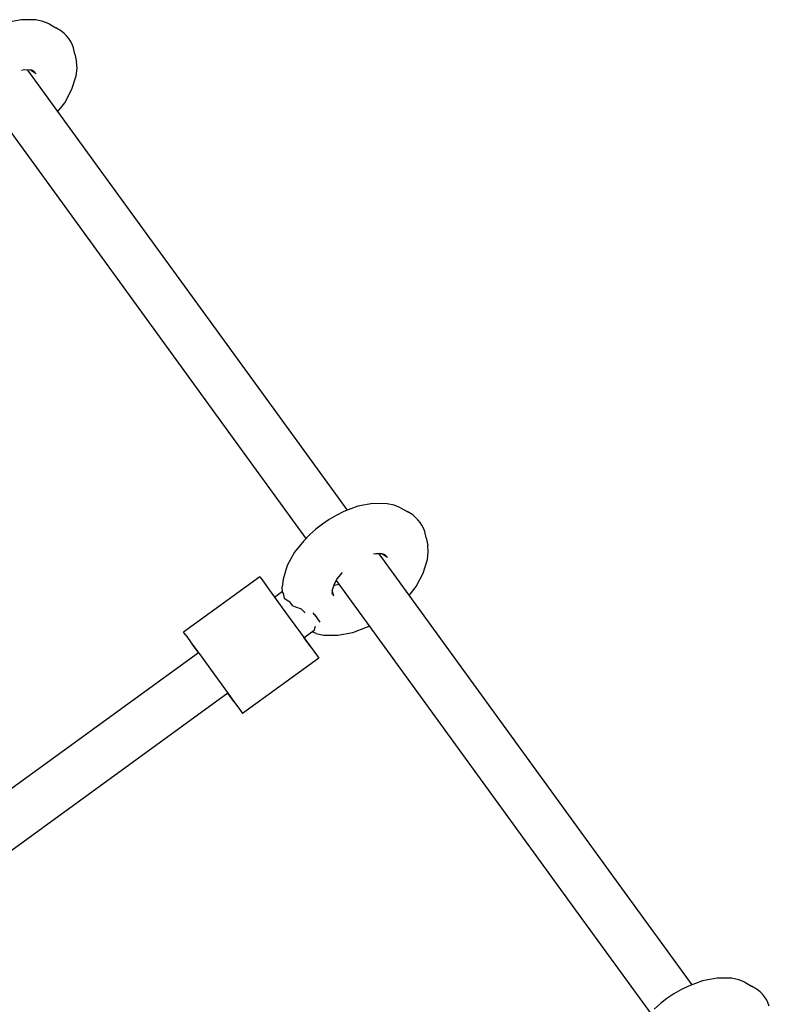
# Model space of a CAD drawing. Units: millimetres. Extents: x -35453 to -14453, y 0 to 29700.
# Drawn here: x -24523 to -24284, y 17137 to 17450 of the extents above; entities that cross this region are included whole.
import ezdxf

# ---------------------------------------------------------------- set-up
doc = ezdxf.new("R2010")
doc.units = ezdxf.units.MM
doc.header["$LTSCALE"] = 100

msp = doc.modelspace()

# ---------------------------------------------------------------- linework, layer by layer
at = {"color": 0}
for p, q in [((-24522.06, 17450.18), (-24526.81, 17449.3)), ((-24517.5, 17450.13), (-24522.06, 17450.18)), ((-24515.2, 17449.63), (-24517.5, 17450.13)), ((-24513.24, 17448.86), (-24515.2, 17449.63)), ((-24513.24, 17448.86), (-24511.1, 17447.62)), ((-24509.32, 17446.54), (-24511.1, 17447.62)), ((-24508.4, 17445.78), (-24509.32, 17446.54)), ((-24507.65, 17445.02), (-24508.4, 17445.78)), ((-24506.98, 17444.2), (-24507.65, 17445.02)), ((-24506.4, 17443.31), (-24506.98, 17444.2)), ((-24505.91, 17442.36), (-24506.4, 17443.31)), ((-24505.48, 17441.25), (-24505.91, 17442.36)), ((-24505, 17439.22), (-24505.48, 17441.25)), ((-24505, 17439.22), (-24504.48, 17436.81)), ((-24504.59, 17432.36), (-24504.35, 17434.71)), ((-24504.35, 17434.71), (-24504.48, 17436.81)), ((-24521.04, 17434.17), (-24522.05, 17433.99)), ((-24519.06, 17434.15), (-24521.04, 17434.17)), ((-24520.09, 17434.16), (-24497.03, 17402.42)), ((-24517.37, 17432.99), (-24519.12, 17434.15)), ((-24518.74, 17434.08), (-24519.06, 17434.15)), ((-24518.29, 17433.91), (-24518.74, 17434.08)), ((-24517.78, 17433.59), (-24518.38, 17433.94)), ((-24505.95, 17428.01), (-24504.59, 17432.36)), ((-24533.72, 17425.7), (-24509.98, 17393.02)), ((-24508.25, 17423.76), (-24505.95, 17428.01)), ((-24510.5, 17420.95), (-24508.25, 17423.76)), ((-24497.03, 17402.42), (-24441.67, 17326.22)), ((-24509.98, 17393.02), (-24454.62, 17316.82)), ((-24441.67, 17326.22), (-24418.24, 17293.98)), ((-24454.62, 17316.82), (-24431.45, 17284.94)), ((-24419.3, 17293.58), (-24421.75, 17292.36)), ((-24414.88, 17295.24), (-24419.3, 17293.58)), ((-24410.13, 17296.12), (-24414.88, 17295.24)), ((-24405.57, 17296.07), (-24410.13, 17296.12)), ((-24403.26, 17295.57), (-24405.57, 17296.07)), ((-24401.3, 17294.8), (-24403.26, 17295.57)), ((-24401.3, 17294.8), (-24399.17, 17293.55)), ((-24397.39, 17292.48), (-24399.17, 17293.55)), ((-24424, 17291.04), (-24426.17, 17289.58)), ((-24421.75, 17292.36), (-24424, 17291.04)), ((-24396.47, 17291.72), (-24397.39, 17292.48)), ((-24395.71, 17290.96), (-24396.47, 17291.72)), ((-24395.05, 17290.13), (-24395.71, 17290.96)), ((-24428.24, 17287.97), (-24430.18, 17286.23)), ((-24426.17, 17289.58), (-24428.24, 17287.97)), ((-24394.47, 17289.25), (-24395.05, 17290.13)), ((-24393.98, 17288.3), (-24394.47, 17289.25)), ((-24393.54, 17287.18), (-24393.98, 17288.3)), ((-24393.07, 17285.16), (-24393.54, 17287.18)), ((-24432.1, 17284.28), (-24435.05, 17280.59)), ((-24430.18, 17286.23), (-24432.1, 17284.28)), ((-24393.07, 17285.16), (-24392.55, 17282.74)), ((-24392.42, 17280.64), (-24392.55, 17282.74)), ((-24435.05, 17280.59), (-24437.35, 17276.34)), ((-24409.11, 17280.11), (-24409.92, 17279.96)), ((-24407.13, 17280.09), (-24409.11, 17280.11)), ((-24408.16, 17280.1), (-24386.84, 17250.76)), ((-24405.43, 17278.93), (-24407.19, 17280.09)), ((-24406.81, 17280.02), (-24407.13, 17280.09)), ((-24406.36, 17279.84), (-24406.81, 17280.02)), ((-24405.85, 17279.52), (-24406.45, 17279.88)), ((-24394.02, 17273.94), (-24392.65, 17278.3)), ((-24392.65, 17278.3), (-24392.42, 17280.64)), ((-24437.35, 17276.34), (-24438.71, 17271.99)), ((-24446.12, 17272.8), (-24470.39, 17255.17)), ((-24446.12, 17272.8), (-24445.41, 17271.82)), ((-24445.41, 17271.82), (-24443.37, 17269.01)), ((-24438.71, 17271.99), (-24438.94, 17269.64)), ((-24421.46, 17272.22), (-24422.44, 17270.43)), ((-24421.78, 17271.63), (-24399.79, 17241.35)), ((-24419.95, 17274.11), (-24421.46, 17272.22)), ((-24419.89, 17274.18), (-24419.95, 17274.11)), ((-24396.32, 17269.7), (-24394.02, 17273.94)), ((-24443.37, 17269.01), (-24440.32, 17264.81)), ((-24438.84, 17267.81), (-24438.94, 17269.64)), ((-24423.03, 17268.54), (-24423.06, 17268.21)), ((-24423.06, 17268.21), (-24423.03, 17267.73)), ((-24422.44, 17270.43), (-24423.03, 17268.54)), ((-24422.5, 17266.6), (-24423.01, 17268.59)), ((-24422.52, 17270.18), (-24422.26, 17270.18)), ((-24422.26, 17270.18), (-24420.91, 17270.42)), ((-24398.56, 17266.89), (-24396.32, 17269.7)), ((-24441.42, 17266.33), (-24438.86, 17268.19)), ((-24438.84, 17267.81), (-24438.6, 17267.22)), ((-24438.6, 17267.22), (-24438.55, 17267.1)), ((-24438.55, 17267.1), (-24438.35, 17266.02)), ((-24438.35, 17266.02), (-24436.89, 17265.03)), ((-24422.91, 17267.2), (-24423.04, 17267.78)), ((-24440.32, 17264.81), (-24436.72, 17259.86)), ((-24436.89, 17265.03), (-24436.64, 17264.86)), ((-24436.64, 17264.86), (-24435.81, 17263.62)), ((-24435.81, 17263.62), (-24434.74, 17263.21)), ((-24434.74, 17263.21), (-24432.95, 17262.6)), ((-24432.95, 17262.6), (-24431.65, 17261.29)), ((-24436.72, 17259.86), (-24433.12, 17254.91)), ((-24428.7, 17260.74), (-24429.15, 17261.36)), ((-24428.78, 17260.84), (-24428.58, 17260.57)), ((-24428.7, 17260.74), (-24426.98, 17258.37)), ((-24428.58, 17260.57), (-24428.37, 17260.28)), ((-24428.37, 17260.28), (-24428.18, 17260.02)), ((-24428.18, 17260.02), (-24427.97, 17259.73)), ((-24427.97, 17259.73), (-24427.79, 17259.48)), ((-24427.79, 17259.48), (-24427.59, 17259.21)), ((-24427.59, 17259.21), (-24427.4, 17258.95)), ((-24427.4, 17258.95), (-24427.21, 17258.69)), ((-24428.8, 17255.72), (-24432.01, 17253.39)), ((-24428.79, 17255.83), (-24428.8, 17255.72)), ((-24428.64, 17256.33), (-24428.79, 17255.83)), ((-24428.45, 17256.97), (-24428.64, 17256.33)), ((-24427.21, 17258.69), (-24426.99, 17258.39)), ((-24426.99, 17258.39), (-24426.98, 17258.37)), ((-24426.98, 17258.37), (-24426.98, 17258.37)), ((-24416.49, 17255.04), (-24412.07, 17256.71)), ((-24412.07, 17256.71), (-24411.24, 17257.12)), ((-24469.68, 17254.19), (-24470.39, 17255.17)), ((-24469.68, 17254.19), (-24467.64, 17251.38)), ((-24433.12, 17254.91), (-24430.07, 17250.71)), ((-24430.07, 17250.71), (-24432.01, 17253.39)), ((-24428.1, 17254.72), (-24429.45, 17255.25)), ((-24428.1, 17254.72), (-24425.8, 17254.22)), ((-24425.8, 17254.22), (-24421.24, 17254.17)), ((-24421.24, 17254.17), (-24416.49, 17255.04)), ((-24467.64, 17251.38), (-24464.59, 17247.18)), ((-24465.69, 17248.7), (-24467.64, 17251.38)), ((-24430.07, 17250.71), (-24428.03, 17247.9)), ((-24386.84, 17250.76), (-24332.55, 17176.04)), ((-24617.1, 17138.69), (-24465.69, 17248.7)), ((-24464.59, 17247.18), (-24460.99, 17242.23)), ((-24427.31, 17246.92), (-24451.58, 17229.28)), ((-24428.03, 17247.9), (-24427.31, 17246.92)), ((-24460.99, 17242.23), (-24457.39, 17237.27)), ((-24399.79, 17241.35), (-24345.5, 17166.63)), ((-24457.39, 17237.27), (-24454.34, 17233.07)), ((-24456.29, 17235.75), (-24605.95, 17127.01)), ((-24454.34, 17233.07), (-24456.29, 17235.75)), ((-24454.34, 17233.07), (-24452.3, 17230.27)), ((-24452.3, 17230.27), (-24451.58, 17229.28)), ((-24332.55, 17176.04), (-24308.47, 17142.89)), ((-24345.5, 17166.63), (-24321.68, 17133.85)), ((-24305.11, 17144.16), (-24309.53, 17142.49)), ((-24300.36, 17145.03), (-24305.11, 17144.16)), ((-24295.8, 17144.98), (-24300.36, 17145.03)), ((-24293.49, 17144.48), (-24295.8, 17144.98)), ((-24291.53, 17143.71), (-24293.49, 17144.48)), ((-24291.53, 17143.71), (-24289.4, 17142.47)), ((-24314.23, 17139.96), (-24316.4, 17138.49)), ((-24311.98, 17141.28), (-24314.23, 17139.96)), ((-24309.53, 17142.49), (-24311.98, 17141.28)), ((-24287.62, 17141.39), (-24289.4, 17142.47)), ((-24286.7, 17140.63), (-24287.62, 17141.39)), ((-24285.95, 17139.88), (-24286.7, 17140.63)), ((-24285.28, 17139.05), (-24285.95, 17139.88)), ((-24318.47, 17136.88), (-24320.41, 17135.15)), ((-24316.4, 17138.49), (-24318.47, 17136.88)), ((-24284.7, 17138.16), (-24285.28, 17139.05)), ((-24284.21, 17137.21), (-24284.7, 17138.16)), ((-24283.77, 17136.1), (-24284.21, 17137.21))]:
    msp.add_line(p, q, dxfattribs=at)

doc.saveas('drawing.dxf')
